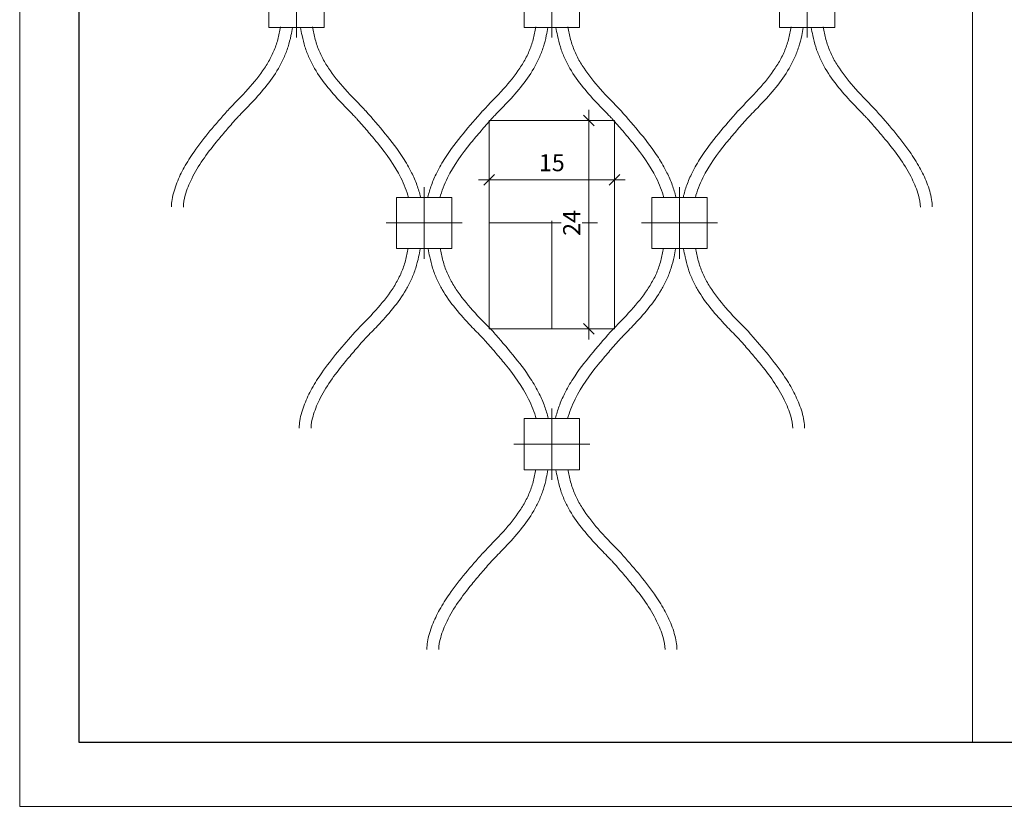
# Model space of a CAD drawing. Units: millimetres. Extents: x -3 to 294, y -3 to 207.
# Drawn here: x -3 to 112, y -3 to 89 of the extents above; entities that cross this region are included whole.
import ezdxf

# ---------------------------------------------------------------- set-up
doc = ezdxf.new("R2010")
doc.units = ezdxf.units.MM
doc.header["$PDMODE"] = 35
doc.linetypes.add('STRICHPUNKT', pattern=[25.4, 12.7, -6.35, 0, -6.35])
doc.layers.get('Defpoints').update_dxf_attribs({"lineweight": 0})
for name, color, linetype, lineweight, plot in [('CS_BT_Achsen', 252, 'STRICHPUNKT', 0, False), ('CS_BT_Hilfskonstruktion', 1, 'Continuous', 0, False), ('CS_LA_Ansichtsfenster', 254, 'Continuous', 0, False), ('CS_LA_Hilfskonstruktion', 1, 'Continuous', 0, False)]:
    doc.layers.add(name, color=color, linetype=linetype, lineweight=lineweight, plot=plot)
for name, color, linetype, lineweight in [('CS_BT_Konstruktion', 7, 'Continuous', 0), ('CS_BT_Rechtecke und Kreise', 22, 'Continuous', 0), ('CS_MB_Bemassung', 7, 'Continuous', 0), ('CS_N_MW 40', 250, 'Continuous', 0)]:
    doc.layers.add(name, color=color, linetype=linetype, lineweight=lineweight)
doc.layers.add('CS_LA_Planrahmen', color=7, linetype='Continuous')
doc.styles.add('CS S2.0', font='arial.ttf')
doc.dimstyles.new('CS S2.0', dxfattribs={"dimtxt": 2, "dimasz": 1.25, "dimexe": 1.25, "dimexo": 2, "dimgap": 1, "dimtad": 1, "dimdec": 0, "dimzin": 0, "dimdsep": 46, "dimtxsty": 'CS S2.0', "dimblk": 'OBLIQUE', "dimcen": 0.09, "dimdle": 1.25, "dimclrd": 256, "dimclre": 256, "dimclrt": 256, "dimazin": 0, "dimtfac": 1, "dimtdec": 0, "dimtofl": 0, "dimtmove": 1, "dimatfit": 3, "dimldrblk": 'OBLIQUE', "dimfxl": 1, "dimtfill": 1, "dimtolj": 1, "dimtzin": 0, "dimlwd": -1, "dimlwe": -1, "dimarcsym": 0})

# ---------------------------------------------------------------- blocks, each defined once
blk = doc.blocks.new('_Oblique')
at = {"layer": 'CS_MB_Bemassung', "color": 0, "linetype": 'ByBlock', "lineweight": -2}
blk.add_line((-0.5, -0.5), (0.5, 0.5), dxfattribs=at)
blk = doc.blocks.new('*D11')
at = {"layer": 'CS_BT_Rechtecke und Kreise', "transparency": 16777216}
for p, q in [((63.67, 78.53), (63.67, 51.55)), ((61.34, 77.28), (64.92, 77.28)), ((61.34, 52.8), (64.92, 52.8))]:
    blk.add_line(p, q, dxfattribs=at)
at = {"layer": 'Defpoints', "color": 0, "transparency": 16777216}
for p in [(59.34, 77.28), (59.34, 52.8), (63.67, 52.8)]:
    blk.add_point(p, dxfattribs=at)
at = {"layer": 'CS_BT_Rechtecke und Kreise', "transparency": 16777216, "xscale": 1.249999989590735, "yscale": 1.249999989590735, "zscale": 1.249999989590735}
for p, rotation in [((63.67, 77.28), 90), ((63.67, 52.8), 270)]:
    blk.add_blockref('_Oblique', p, dxfattribs=dict(at, rotation=rotation))
at = {"layer": 'CS_BT_Rechtecke und Kreise', "transparency": 16777216, "insert": (61.67, 65.23), "char_height": 2, "attachment_point": 5, "rotation": 90, "style": 'CS S2.0', "bg_fill": 3, "box_fill_scale": 1.1, "bg_fill_color": 256, "bg_fill_true_color": 13158600, "bg_fill_transparency": 0}
blk.add_mtext('\\A1;24', dxfattribs=at)
blk = doc.blocks.new('*D12')
at = {"layer": 'CS_BT_Rechtecke und Kreise', "transparency": 16777216}
for p, q in [((51.99, 75.28), (51.99, 69.04)), ((66.7, 75.28), (66.7, 69.04)), ((50.74, 70.29), (67.95, 70.29))]:
    blk.add_line(p, q, dxfattribs=at)
at = {"layer": 'Defpoints', "color": 0, "transparency": 16777216}
for p in [(51.99, 77.28), (66.7, 77.28), (66.7, 70.29)]:
    blk.add_point(p, dxfattribs=at)
at = {"layer": 'CS_BT_Rechtecke und Kreise', "transparency": 16777216, "xscale": 1.249999989590735, "yscale": 1.249999989590735, "zscale": 1.249999989590735, "rotation": 180}
blk.add_blockref('_Oblique', (51.99, 70.29), dxfattribs=at)
at = {"layer": 'CS_BT_Rechtecke und Kreise', "transparency": 16777216, "xscale": 1.249999989590735, "yscale": 1.249999989590735, "zscale": 1.249999989590735}
blk.add_blockref('_Oblique', (66.7, 70.29), dxfattribs=at)
at = {"layer": 'CS_BT_Rechtecke und Kreise', "transparency": 16777216, "insert": (59.34, 72.31), "char_height": 2, "attachment_point": 5, "style": 'CS S2.0', "bg_fill": 3, "box_fill_scale": 1.1, "bg_fill_color": 256, "bg_fill_true_color": 13158600, "bg_fill_transparency": 0}
blk.add_mtext('\\A1;15', dxfattribs=at)

msp = doc.modelspace()

# ---------------------------------------------------------------- linework, layer by layer
at = {"layer": 'CS_BT_Achsen'}
for p, q in [((59.34, 52.8), (59.34, 77.28)), ((51.99, 65.23), (66.7, 65.23))]:
    msp.add_line(p, q, dxfattribs=at)
at = {"layer": 'CS_BT_Hilfskonstruktion'}
for p, q in [((29.34, 87.01), (29.34, 95.41)), ((59.34, 87.01), (59.34, 95.41)), ((89.34, 87.01), (89.34, 95.41)), ((44.34, 61.03), (44.34, 69.43)), ((74.34, 61.03), (74.34, 69.43)), ((48.79, 65.23), (39.89, 65.23)), ((78.79, 65.23), (69.89, 65.23)), ((59.34, 35.05), (59.34, 43.45)), ((63.79, 39.25), (54.89, 39.25))]:
    msp.add_line(p, q, dxfattribs=at)
at = {"layer": 'CS_BT_Konstruktion'}
for points in [[(26.09, 94.21), (32.59, 94.21), (32.59, 88.21), (26.09, 88.21)], [(56.09, 94.21), (62.59, 94.21), (62.59, 88.21), (56.09, 88.21)], [(86.09, 94.21), (92.59, 94.21), (92.59, 88.21), (86.09, 88.21)], [(41.09, 68.23), (47.59, 68.23), (47.59, 62.23), (41.09, 62.23)], [(71.09, 68.23), (77.59, 68.23), (77.59, 62.23), (71.09, 62.23)], [(56.09, 42.25), (62.59, 42.25), (62.59, 36.25), (56.09, 36.25)]]:
    msp.add_lwpolyline(points, close=True, dxfattribs=at)
at = {"layer": 'CS_BT_Rechtecke und Kreise'}
msp.add_lwpolyline([(51.99, 77.28), (51.99, 52.8), (66.7, 52.8), (66.7, 77.28), (51.99, 77.28)], dxfattribs=at)
at = {"layer": 'CS_LA_Ansichtsfenster', "linetype": 'Continuous'}
msp.add_lwpolyline([(3.83, 4.21), (108.78, 4.21), (108.78, 186.71), (3.83, 186.71)], close=True, dxfattribs=at)
at = {"layer": 'CS_N_MW 40'}
for centre in [(21.36, 78.27), (51.36, 78.27), (81.36, 78.27), (36.36, 52.29), (66.36, 52.29), (51.36, 26.31)]:
    msp.add_arc(centre, 0.2, 135.687, 139.0866, dxfattribs=at)
at = {"layer": 'CS_N_MW 40', "extrusion": (0, 0, -1)}
for centre in [(-37.33, 78.27), (-67.33, 78.27), (-97.33, 78.27), (-52.33, 52.29), (-82.33, 52.29), (-67.33, 26.31)]:
    msp.add_arc(centre, 0.2, 135.687, 139.0866, dxfattribs=at)
at = {"layer": 'CS_N_MW 40'}
for points, knots in [([(27.46, 88.25), (27.42, 88), (27.37, 87.76), (27.21, 87.02), (27.09, 86.54), (26.76, 85.6), (26.57, 85.14), (26.11, 84.26), (25.86, 83.82), (25.02, 82.56), (24.36, 81.75), (22.88, 80.1), (22.05, 79.26), (21.22, 78.41)], [1.163618, 1.163618, 1.163618, 1.163618, 1.910546, 1.910546, 3.45312, 3.45312, 4.995694, 4.995694, 6.538267, 6.538267, 9.623415, 9.623415, 13.058239, 13.058239, 13.058239, 13.058239]), ([(28.87, 88.18), (28.82, 87.87), (28.76, 87.56), (28.6, 86.8), (28.49, 86.35), (28.21, 85.47), (28.04, 85.03), (27.66, 84.19), (27.45, 83.78), (26.76, 82.6), (26.23, 81.86), (25.09, 80.45), (24.48, 79.78), (23.41, 78.65), (22.96, 78.19), (22.42, 77.64), (22.34, 77.55), (22.25, 77.46)], [0.992953, 0.992953, 0.992953, 0.992953, 1.900287, 1.900287, 3.168734, 3.168734, 4.437181, 4.437181, 5.705628, 5.705628, 8.242521, 8.242521, 10.792662, 10.792662, 12.666341, 12.666341, 13.021503, 13.021503, 13.021503, 13.021503]), ([(29.82, 88.18), (29.87, 87.87), (29.93, 87.56), (30.09, 86.8), (30.2, 86.35), (30.48, 85.47), (30.65, 85.03), (31.03, 84.19), (31.24, 83.78), (31.93, 82.6), (32.46, 81.86), (33.6, 80.45), (34.21, 79.78), (35.28, 78.65), (35.73, 78.19), (36.27, 77.64), (36.35, 77.55), (36.44, 77.46)], [0.992953, 0.992953, 0.992953, 0.992953, 1.900287, 1.900287, 3.168734, 3.168734, 4.437181, 4.437181, 5.705628, 5.705628, 8.242521, 8.242521, 10.792662, 10.792662, 12.666341, 12.666341, 13.021503, 13.021503, 13.021503, 13.021503]), ([(31.23, 88.25), (31.27, 88), (31.32, 87.76), (31.48, 87.02), (31.6, 86.54), (31.93, 85.6), (32.12, 85.14), (32.58, 84.26), (32.83, 83.82), (33.67, 82.56), (34.33, 81.75), (35.81, 80.1), (36.64, 79.26), (37.47, 78.41)], [1.163618, 1.163618, 1.163618, 1.163618, 1.910582, 1.910582, 3.453237, 3.453237, 4.995892, 4.995892, 6.538547, 6.538547, 9.623857, 9.623857, 13.058239, 13.058239, 13.058239, 13.058239]), ([(57.46, 88.25), (57.42, 88), (57.37, 87.76), (57.21, 87.02), (57.09, 86.54), (56.76, 85.6), (56.57, 85.14), (56.11, 84.25), (55.85, 83.82), (55.01, 82.56), (54.36, 81.75), (52.88, 80.1), (52.05, 79.26), (51.22, 78.41)], [1.163618, 1.163618, 1.163618, 1.163618, 1.910922, 1.910922, 3.454366, 3.454366, 4.99781, 4.99781, 6.541253, 6.541253, 9.628141, 9.628141, 13.058239, 13.058239, 13.058239, 13.058239]), ([(87.46, 88.25), (87.42, 88), (87.37, 87.76), (87.21, 87.02), (87.09, 86.54), (86.76, 85.6), (86.57, 85.14), (86.11, 84.25), (85.85, 83.82), (85.01, 82.56), (84.36, 81.75), (82.88, 80.1), (82.05, 79.26), (81.22, 78.41)], [1.163618, 1.163618, 1.163618, 1.163618, 1.910902, 1.910902, 3.454298, 3.454298, 4.997695, 4.997695, 6.541092, 6.541092, 9.627885, 9.627885, 13.058239, 13.058239, 13.058239, 13.058239]), ([(88.87, 88.18), (88.82, 87.87), (88.76, 87.56), (88.6, 86.8), (88.49, 86.35), (88.21, 85.47), (88.04, 85.03), (87.66, 84.19), (87.45, 83.78), (86.76, 82.6), (86.23, 81.86), (85.09, 80.45), (84.48, 79.78), (83.41, 78.65), (82.96, 78.19), (82.42, 77.64), (82.34, 77.55), (82.25, 77.46)], [0.992953, 0.992953, 0.992953, 0.992953, 1.900287, 1.900287, 3.168734, 3.168734, 4.437181, 4.437181, 5.705628, 5.705628, 8.242521, 8.242521, 10.792662, 10.792662, 12.666341, 12.666341, 13.021503, 13.021503, 13.021503, 13.021503]), ([(89.82, 88.18), (89.87, 87.87), (89.93, 87.56), (90.09, 86.8), (90.2, 86.35), (90.48, 85.47), (90.65, 85.03), (91.03, 84.19), (91.24, 83.78), (91.93, 82.6), (92.46, 81.86), (93.6, 80.45), (94.21, 79.78), (95.28, 78.65), (95.73, 78.19), (96.27, 77.64), (96.35, 77.55), (96.44, 77.46)], [0.992953, 0.992953, 0.992953, 0.992953, 1.900287, 1.900287, 3.168734, 3.168734, 4.437181, 4.437181, 5.705628, 5.705628, 8.242521, 8.242521, 10.792662, 10.792662, 12.666341, 12.666341, 13.021503, 13.021503, 13.021503, 13.021503]), ([(91.23, 88.25), (91.27, 88), (91.32, 87.76), (91.48, 87.02), (91.6, 86.54), (91.93, 85.6), (92.12, 85.14), (92.58, 84.25), (92.84, 83.82), (93.68, 82.56), (94.33, 81.75), (95.81, 80.1), (96.64, 79.26), (97.47, 78.41)], [1.163618, 1.163618, 1.163618, 1.163618, 1.91092, 1.91092, 3.454359, 3.454359, 4.997799, 4.997799, 6.541238, 6.541238, 9.628116, 9.628116, 13.058239, 13.058239, 13.058239, 13.058239]), ([(21.21, 78.4), (20.53, 77.61), (19.84, 76.83), (18.52, 75.25), (17.89, 74.44), (16.89, 73.01), (16.5, 72.4), (15.83, 71.18), (15.54, 70.57), (15.04, 69.31), (14.84, 68.65), (14.69, 67.69), (14.66, 67.41), (14.64, 67.12)], [13.058239, 13.058239, 13.058239, 13.058239, 16.109182, 16.109182, 19.160124, 19.160124, 21.335131, 21.335131, 23.320377, 23.320377, 25.305623, 25.305623, 26.148592, 26.148592, 26.148592, 26.148592]), ([(37.48, 78.4), (38.25, 77.5), (39.03, 76.62), (40.52, 74.81), (41.23, 73.88), (42.22, 72.34), (42.56, 71.75), (43.1, 70.67), (43.31, 70.18), (43.66, 69.22), (43.81, 68.75), (43.9, 68.27)], [13.058239, 13.058239, 13.058239, 13.058239, 16.528651, 16.528651, 19.999063, 19.999063, 22.033404, 22.033404, 23.588981, 23.588981, 25.014967, 25.014967, 25.014967, 25.014967]), ([(81.21, 78.4), (80.44, 77.5), (79.66, 76.62), (78.17, 74.81), (77.46, 73.88), (76.47, 72.34), (76.13, 71.75), (75.59, 70.67), (75.38, 70.18), (75.03, 69.22), (74.88, 68.75), (74.79, 68.27)], [13.058239, 13.058239, 13.058239, 13.058239, 16.528651, 16.528651, 19.999063, 19.999063, 22.033404, 22.033404, 23.588981, 23.588981, 25.014967, 25.014967, 25.014967, 25.014967]), ([(97.48, 78.4), (98.16, 77.61), (98.85, 76.83), (100.17, 75.25), (100.8, 74.44), (101.8, 73.01), (102.19, 72.4), (102.86, 71.18), (103.15, 70.57), (103.65, 69.31), (103.85, 68.65), (104, 67.69), (104.03, 67.41), (104.04, 67.12)], [13.058239, 13.058239, 13.058239, 13.058239, 16.109182, 16.109182, 19.160124, 19.160124, 21.335131, 21.335131, 23.320377, 23.320377, 25.305623, 25.305623, 26.148592, 26.148592, 26.148592, 26.148592]), ([(22.25, 77.46), (21.85, 77), (21.45, 76.54), (20.68, 75.64), (20.3, 75.19), (18.79, 73.35), (17.78, 71.95), (16.73, 69.8), (16.46, 69.15), (16.15, 68.03), (16.06, 67.56), (16.05, 67.1)], [13.033039, 13.033039, 13.033039, 13.033039, 14.802831, 14.802831, 16.572624, 16.572624, 22.077869, 22.077869, 24.344505, 24.344505, 26.047914, 26.047914, 26.047914, 26.047914]), ([(36.44, 77.46), (36.85, 76.98), (37.27, 76.51), (38.07, 75.57), (38.47, 75.11), (39.93, 73.31), (40.88, 71.98), (41.98, 69.77), (42.31, 68.96), (42.49, 68.19)], [13.033039, 13.033039, 13.033039, 13.033039, 14.870708, 14.870708, 16.708377, 16.708377, 21.950206, 21.950206, 24.724229, 24.724229, 24.724229, 24.724229]), ([(82.25, 77.46), (81.84, 76.98), (81.42, 76.51), (80.62, 75.57), (80.22, 75.11), (78.76, 73.31), (77.81, 71.98), (76.71, 69.77), (76.38, 68.96), (76.2, 68.19)], [13.033039, 13.033039, 13.033039, 13.033039, 14.870708, 14.870708, 16.708377, 16.708377, 21.950206, 21.950206, 24.724229, 24.724229, 24.724229, 24.724229]), ([(96.44, 77.46), (96.84, 77), (97.24, 76.54), (98.01, 75.64), (98.39, 75.19), (99.9, 73.35), (100.91, 71.95), (101.96, 69.8), (102.23, 69.15), (102.54, 68.03), (102.63, 67.56), (102.64, 67.1)], [13.033039, 13.033039, 13.033039, 13.033039, 14.802831, 14.802831, 16.572624, 16.572624, 22.077869, 22.077869, 24.344505, 24.344505, 26.047914, 26.047914, 26.047914, 26.047914]), ([(42.46, 62.27), (42.42, 62.02), (42.37, 61.78), (42.21, 61.04), (42.09, 60.56), (41.76, 59.62), (41.57, 59.16), (41.11, 58.28), (40.86, 57.84), (40.02, 56.58), (39.36, 55.77), (37.88, 54.12), (37.05, 53.28), (36.22, 52.43)], [1.163618, 1.163618, 1.163618, 1.163618, 1.910546, 1.910546, 3.45312, 3.45312, 4.995694, 4.995694, 6.538267, 6.538267, 9.623415, 9.623415, 13.058239, 13.058239, 13.058239, 13.058239]), ([(43.87, 62.2), (43.82, 61.89), (43.76, 61.58), (43.6, 60.82), (43.49, 60.37), (43.21, 59.48), (43.04, 59.05), (42.66, 58.21), (42.45, 57.8), (41.76, 56.62), (41.23, 55.88), (40.09, 54.47), (39.48, 53.8), (38.41, 52.67), (37.96, 52.21), (37.42, 51.66), (37.34, 51.57), (37.25, 51.48)], [0.992953, 0.992953, 0.992953, 0.992953, 1.900287, 1.900287, 3.168734, 3.168734, 4.437181, 4.437181, 5.705628, 5.705628, 8.242521, 8.242521, 10.792662, 10.792662, 12.666341, 12.666341, 13.021503, 13.021503, 13.021503, 13.021503]), ([(44.82, 62.2), (44.87, 61.89), (44.93, 61.58), (45.09, 60.82), (45.2, 60.37), (45.48, 59.48), (45.65, 59.05), (46.03, 58.21), (46.24, 57.8), (46.93, 56.62), (47.46, 55.88), (48.6, 54.47), (49.21, 53.8), (50.28, 52.67), (50.73, 52.21), (51.27, 51.66), (51.35, 51.57), (51.44, 51.48)], [0.992953, 0.992953, 0.992953, 0.992953, 1.900287, 1.900287, 3.168734, 3.168734, 4.437181, 4.437181, 5.705628, 5.705628, 8.242521, 8.242521, 10.792662, 10.792662, 12.666341, 12.666341, 13.021503, 13.021503, 13.021503, 13.021503]), ([(46.23, 62.27), (46.27, 62.02), (46.32, 61.78), (46.48, 61.04), (46.6, 60.56), (46.93, 59.62), (47.12, 59.16), (47.58, 58.27), (47.84, 57.84), (48.68, 56.57), (49.33, 55.77), (50.81, 54.12), (51.64, 53.28), (52.47, 52.43)], [1.163618, 1.163618, 1.163618, 1.163618, 1.910889, 1.910889, 3.454257, 3.454257, 4.997624, 4.997624, 6.540991, 6.540991, 9.627726, 9.627726, 13.058239, 13.058239, 13.058239, 13.058239]), ([(72.46, 62.27), (72.42, 62.02), (72.37, 61.78), (72.21, 61.04), (72.09, 60.56), (71.76, 59.62), (71.57, 59.16), (71.11, 58.27), (70.85, 57.84), (70.01, 56.58), (69.36, 55.77), (67.88, 54.12), (67.05, 53.28), (66.22, 52.43)], [1.163618, 1.163618, 1.163618, 1.163618, 1.910863, 1.910863, 3.454169, 3.454169, 4.997475, 4.997475, 6.540782, 6.540782, 9.627394, 9.627394, 13.058239, 13.058239, 13.058239, 13.058239]), ([(73.87, 62.2), (73.82, 61.89), (73.76, 61.58), (73.6, 60.82), (73.49, 60.37), (73.21, 59.48), (73.04, 59.05), (72.66, 58.21), (72.45, 57.8), (71.76, 56.62), (71.23, 55.88), (70.09, 54.47), (69.48, 53.8), (68.41, 52.67), (67.96, 52.21), (67.42, 51.66), (67.34, 51.57), (67.25, 51.48)], [0.992953, 0.992953, 0.992953, 0.992953, 1.900287, 1.900287, 3.168734, 3.168734, 4.437181, 4.437181, 5.705628, 5.705628, 8.242521, 8.242521, 10.792662, 10.792662, 12.666341, 12.666341, 13.021503, 13.021503, 13.021503, 13.021503]), ([(74.82, 62.2), (74.87, 61.89), (74.93, 61.58), (75.09, 60.82), (75.2, 60.37), (75.48, 59.48), (75.65, 59.05), (76.03, 58.21), (76.24, 57.8), (76.93, 56.62), (77.46, 55.88), (78.6, 54.47), (79.21, 53.8), (80.28, 52.67), (80.73, 52.21), (81.27, 51.66), (81.35, 51.57), (81.44, 51.48)], [0.992953, 0.992953, 0.992953, 0.992953, 1.900287, 1.900287, 3.168734, 3.168734, 4.437181, 4.437181, 5.705628, 5.705628, 8.242521, 8.242521, 10.792662, 10.792662, 12.666341, 12.666341, 13.021503, 13.021503, 13.021503, 13.021503]), ([(76.23, 62.27), (76.27, 62.02), (76.32, 61.78), (76.48, 61.04), (76.6, 60.56), (76.93, 59.62), (77.12, 59.16), (77.58, 58.27), (77.84, 57.84), (78.68, 56.57), (79.33, 55.77), (80.81, 54.12), (81.64, 53.28), (82.47, 52.43)], [1.163618, 1.163618, 1.163618, 1.163618, 1.910941, 1.910941, 3.454428, 3.454428, 4.997915, 4.997915, 6.541401, 6.541401, 9.628375, 9.628375, 13.058239, 13.058239, 13.058239, 13.058239]), ([(36.21, 52.42), (35.53, 51.63), (34.84, 50.85), (33.52, 49.27), (32.89, 48.46), (31.89, 47.03), (31.5, 46.42), (30.83, 45.19), (30.54, 44.59), (30.04, 43.33), (29.84, 42.67), (29.69, 41.71), (29.66, 41.43), (29.64, 41.13)], [13.058239, 13.058239, 13.058239, 13.058239, 16.109182, 16.109182, 19.160124, 19.160124, 21.335131, 21.335131, 23.320377, 23.320377, 25.305623, 25.305623, 26.148592, 26.148592, 26.148592, 26.148592]), ([(82.48, 52.42), (83.16, 51.63), (83.85, 50.85), (85.17, 49.27), (85.8, 48.46), (86.8, 47.03), (87.19, 46.42), (87.86, 45.19), (88.15, 44.59), (88.65, 43.33), (88.85, 42.67), (89, 41.71), (89.03, 41.43), (89.04, 41.13)], [13.058239, 13.058239, 13.058239, 13.058239, 16.109182, 16.109182, 19.160124, 19.160124, 21.335131, 21.335131, 23.320377, 23.320377, 25.305623, 25.305623, 26.148592, 26.148592, 26.148592, 26.148592]), ([(37.25, 51.48), (36.85, 51.02), (36.45, 50.56), (35.68, 49.66), (35.3, 49.21), (33.79, 47.37), (32.78, 45.97), (31.73, 43.82), (31.46, 43.17), (31.15, 42.05), (31.06, 41.58), (31.05, 41.12)], [13.033039, 13.033039, 13.033039, 13.033039, 14.802831, 14.802831, 16.572624, 16.572624, 22.077869, 22.077869, 24.344505, 24.344505, 26.047914, 26.047914, 26.047914, 26.047914]), ([(51.44, 51.48), (51.85, 51), (52.27, 50.53), (53.07, 49.59), (53.47, 49.13), (54.93, 47.33), (55.88, 46), (56.98, 43.79), (57.31, 42.98), (57.49, 42.21)], [13.033039, 13.033039, 13.033039, 13.033039, 14.870708, 14.870708, 16.708377, 16.708377, 21.950206, 21.950206, 24.724229, 24.724229, 24.724229, 24.724229]), ([(81.44, 51.48), (81.84, 51.02), (82.24, 50.56), (83.01, 49.66), (83.39, 49.21), (84.9, 47.37), (85.91, 45.97), (86.96, 43.82), (87.23, 43.17), (87.54, 42.05), (87.63, 41.58), (87.64, 41.12)], [13.033039, 13.033039, 13.033039, 13.033039, 14.802831, 14.802831, 16.572624, 16.572624, 22.077869, 22.077869, 24.344505, 24.344505, 26.047914, 26.047914, 26.047914, 26.047914]), ([(57.46, 36.29), (57.42, 36.04), (57.37, 35.8), (57.21, 35.06), (57.09, 34.58), (56.76, 33.64), (56.57, 33.18), (56.11, 32.3), (55.86, 31.86), (55.02, 30.6), (54.36, 29.79), (52.88, 28.14), (52.05, 27.3), (51.22, 26.45)], [1.163618, 1.163618, 1.163618, 1.163618, 1.910524, 1.910524, 3.453046, 3.453046, 4.995568, 4.995568, 6.53809, 6.53809, 9.623134, 9.623134, 13.058239, 13.058239, 13.058239, 13.058239]), ([(58.87, 36.22), (58.82, 35.91), (58.76, 35.59), (58.6, 34.84), (58.49, 34.39), (58.21, 33.5), (58.04, 33.07), (57.66, 32.23), (57.45, 31.82), (56.76, 30.64), (56.23, 29.9), (55.09, 28.49), (54.48, 27.82), (53.41, 26.69), (52.96, 26.23), (52.42, 25.67), (52.34, 25.59), (52.25, 25.5)], [0.992953, 0.992953, 0.992953, 0.992953, 1.900287, 1.900287, 3.168734, 3.168734, 4.437181, 4.437181, 5.705628, 5.705628, 8.242521, 8.242521, 10.792662, 10.792662, 12.666341, 12.666341, 13.021503, 13.021503, 13.021503, 13.021503]), ([(59.82, 36.22), (59.87, 35.91), (59.93, 35.59), (60.09, 34.84), (60.2, 34.39), (60.48, 33.5), (60.65, 33.07), (61.03, 32.23), (61.24, 31.82), (61.93, 30.64), (62.46, 29.9), (63.6, 28.49), (64.21, 27.82), (65.28, 26.69), (65.73, 26.23), (66.27, 25.67), (66.35, 25.59), (66.44, 25.5)], [0.992953, 0.992953, 0.992953, 0.992953, 1.900287, 1.900287, 3.168734, 3.168734, 4.437181, 4.437181, 5.705628, 5.705628, 8.242521, 8.242521, 10.792662, 10.792662, 12.666341, 12.666341, 13.021503, 13.021503, 13.021503, 13.021503]), ([(61.23, 36.29), (61.27, 36.04), (61.32, 35.8), (61.48, 35.06), (61.6, 34.58), (61.93, 33.63), (62.13, 33.18), (62.58, 32.29), (62.84, 31.86), (63.68, 30.59), (64.33, 29.79), (65.81, 28.13), (66.64, 27.3), (67.47, 26.45)], [1.163618, 1.163618, 1.163618, 1.163618, 1.911277, 1.911277, 3.455542, 3.455542, 4.999806, 4.999806, 6.54407, 6.54407, 9.632599, 9.632599, 13.058239, 13.058239, 13.058239, 13.058239]), ([(51.21, 26.44), (50.53, 25.65), (49.84, 24.87), (48.52, 23.29), (47.89, 22.48), (46.89, 21.05), (46.5, 20.44), (45.83, 19.21), (45.54, 18.61), (45.04, 17.35), (44.84, 16.69), (44.69, 15.73), (44.66, 15.44), (44.64, 15.15)], [13.058239, 13.058239, 13.058239, 13.058239, 16.109182, 16.109182, 19.160124, 19.160124, 21.335131, 21.335131, 23.320377, 23.320377, 25.305623, 25.305623, 26.148592, 26.148592, 26.148592, 26.148592]), ([(52.25, 25.5), (51.85, 25.04), (51.45, 24.58), (50.68, 23.68), (50.3, 23.23), (48.79, 21.39), (47.78, 19.99), (46.73, 17.84), (46.46, 17.19), (46.15, 16.07), (46.06, 15.59), (46.05, 15.14)], [13.033039, 13.033039, 13.033039, 13.033039, 14.802831, 14.802831, 16.572624, 16.572624, 22.077869, 22.077869, 24.344505, 24.344505, 26.047914, 26.047914, 26.047914, 26.047914]), ([(66.44, 25.5), (66.84, 25.04), (67.24, 24.58), (68.01, 23.68), (68.39, 23.23), (69.9, 21.39), (70.91, 19.99), (71.96, 17.84), (72.23, 17.19), (72.54, 16.07), (72.63, 15.59), (72.64, 15.14)], [13.033039, 13.033039, 13.033039, 13.033039, 14.802831, 14.802831, 16.572624, 16.572624, 22.077869, 22.077869, 24.344505, 24.344505, 26.047914, 26.047914, 26.047914, 26.047914]), ([(67.48, 26.44), (68.16, 25.65), (68.85, 24.87), (70.17, 23.29), (70.8, 22.48), (71.8, 21.05), (72.19, 20.44), (72.86, 19.21), (73.15, 18.61), (73.65, 17.35), (73.85, 16.69), (74, 15.73), (74.03, 15.44), (74.04, 15.15)], [13.058239, 13.058239, 13.058239, 13.058239, 16.109182, 16.109182, 19.160124, 19.160124, 21.335131, 21.335131, 23.320377, 23.320377, 25.305623, 25.305623, 26.148592, 26.148592, 26.148592, 26.148592])]:
    msp.add_open_spline(points, degree=3, knots=knots, dxfattribs=at)

# ---------------------------------------------------------------- next in the draw order: dimensions: what is measured, and where the dimension line sits
at = {"layer": 'CS_BT_Rechtecke und Kreise'}
dim = msp.add_linear_dim(base=(63.67, 52.8), p1=(59.34, 77.28), p2=(59.34, 52.8), angle=90, dimstyle='CS S2.0', override={"dimscale": 1, "dimlfac": 1, "dimsah": 1, "dimtix": 0, "dimtofl": 0, "dimtmove": 1, "dimatfit": 3}, dxfattribs=at)
dim.commit()
dim.dimension.update_dxf_attribs({"geometry": '*D11', "text_midpoint": (63.67, 65.23), "dimtype": 160})

# ---------------------------------------------------------------- next in the draw order: linework, layer by layer
at = {"layer": 'CS_N_MW 40'}
for points, knots in [([(61.23, 88.25), (61.27, 88), (61.32, 87.76), (61.48, 87.02), (61.6, 86.54), (61.93, 85.6), (62.12, 85.14), (62.58, 84.25), (62.84, 83.82), (63.68, 82.56), (64.33, 81.75), (65.81, 80.1), (66.64, 79.26), (67.47, 78.41)], [1.163618, 1.163618, 1.163618, 1.163618, 1.910899, 1.910899, 3.454287, 3.454287, 4.997675, 4.997675, 6.541063, 6.541063, 9.627839, 9.627839, 13.058239, 13.058239, 13.058239, 13.058239]), ([(52.48, 52.42), (53.25, 51.52), (54.03, 50.64), (55.52, 48.83), (56.23, 47.9), (57.22, 46.36), (57.56, 45.77), (58.1, 44.69), (58.31, 44.2), (58.66, 43.24), (58.81, 42.77), (58.9, 42.29)], [13.058239, 13.058239, 13.058239, 13.058239, 16.528651, 16.528651, 19.999063, 19.999063, 22.033404, 22.033404, 23.588981, 23.588981, 25.014967, 25.014967, 25.014967, 25.014967]), ([(66.21, 52.42), (65.44, 51.52), (64.66, 50.64), (63.17, 48.83), (62.46, 47.9), (61.47, 46.36), (61.13, 45.77), (60.59, 44.69), (60.38, 44.2), (60.03, 43.24), (59.88, 42.77), (59.79, 42.29)], [13.058239, 13.058239, 13.058239, 13.058239, 16.528651, 16.528651, 19.999063, 19.999063, 22.033404, 22.033404, 23.588981, 23.588981, 25.014967, 25.014967, 25.014967, 25.014967]), ([(67.25, 51.48), (66.84, 51), (66.42, 50.53), (65.62, 49.59), (65.22, 49.13), (63.76, 47.33), (62.81, 46), (61.71, 43.79), (61.38, 42.98), (61.2, 42.21)], [13.033039, 13.033039, 13.033039, 13.033039, 14.870708, 14.870708, 16.708377, 16.708377, 21.950206, 21.950206, 24.724229, 24.724229, 24.724229, 24.724229])]:
    msp.add_open_spline(points, degree=3, knots=knots, dxfattribs=at)

# ---------------------------------------------------------------- next in the draw order: dimensions: what is measured, and where the dimension line sits
at = {"layer": 'CS_BT_Rechtecke und Kreise'}
dim = msp.add_linear_dim(base=(66.7, 70.29), p1=(51.99, 77.28), p2=(66.7, 77.28), dimstyle='CS S2.0', override={"dimscale": 1, "dimlfac": 1, "dimsah": 1, "dimtix": 0, "dimtofl": 0, "dimtmove": 1, "dimatfit": 3}, dxfattribs=at)
dim.commit()
dim.dimension.update_dxf_attribs({"geometry": '*D12', "text_midpoint": (59.34, 72.31)})

# ---------------------------------------------------------------- next in the draw order: linework, layer by layer
at = {"layer": 'CS_LA_Hilfskonstruktion'}
msp.add_lwpolyline([(293.83, 206.71), (-3.17, 206.71), (-3.17, -3.29), (293.83, -3.29)], close=True, dxfattribs=at)
at = {"layer": 'CS_LA_Planrahmen'}
msp.add_lwpolyline([(3.83, 186.71), (286.83, 186.71), (286.83, 4.21), (3.83, 4.21)], close=True, dxfattribs=at)
at = {"layer": 'CS_N_MW 40'}
for points, knots in [([(58.87, 88.18), (58.82, 87.87), (58.76, 87.56), (58.6, 86.8), (58.49, 86.35), (58.21, 85.47), (58.04, 85.03), (57.66, 84.19), (57.45, 83.78), (56.76, 82.6), (56.23, 81.86), (55.09, 80.45), (54.48, 79.78), (53.41, 78.65), (52.96, 78.19), (52.42, 77.64), (52.34, 77.55), (52.25, 77.46)], [0.992953, 0.992953, 0.992953, 0.992953, 1.900287, 1.900287, 3.168734, 3.168734, 4.437181, 4.437181, 5.705628, 5.705628, 8.242521, 8.242521, 10.792662, 10.792662, 12.666341, 12.666341, 13.021503, 13.021503, 13.021503, 13.021503]), ([(59.82, 88.18), (59.87, 87.87), (59.93, 87.56), (60.09, 86.8), (60.2, 86.35), (60.48, 85.47), (60.65, 85.03), (61.03, 84.19), (61.24, 83.78), (61.93, 82.6), (62.46, 81.86), (63.6, 80.45), (64.21, 79.78), (65.28, 78.65), (65.73, 78.19), (66.27, 77.64), (66.35, 77.55), (66.44, 77.46)], [0.992953, 0.992953, 0.992953, 0.992953, 1.900287, 1.900287, 3.168734, 3.168734, 4.437181, 4.437181, 5.705628, 5.705628, 8.242521, 8.242521, 10.792662, 10.792662, 12.666341, 12.666341, 13.021503, 13.021503, 13.021503, 13.021503]), ([(51.21, 78.4), (50.44, 77.5), (49.66, 76.62), (48.17, 74.81), (47.46, 73.88), (46.47, 72.34), (46.13, 71.75), (45.59, 70.67), (45.38, 70.18), (45.03, 69.22), (44.88, 68.75), (44.79, 68.27)], [13.058239, 13.058239, 13.058239, 13.058239, 16.528651, 16.528651, 19.999063, 19.999063, 22.033404, 22.033404, 23.588981, 23.588981, 25.014967, 25.014967, 25.014967, 25.014967]), ([(67.48, 78.4), (68.25, 77.5), (69.03, 76.62), (70.52, 74.81), (71.23, 73.88), (72.22, 72.34), (72.56, 71.75), (73.1, 70.67), (73.31, 70.18), (73.66, 69.22), (73.81, 68.75), (73.9, 68.27)], [13.058239, 13.058239, 13.058239, 13.058239, 16.528651, 16.528651, 19.999063, 19.999063, 22.033404, 22.033404, 23.588981, 23.588981, 25.014967, 25.014967, 25.014967, 25.014967]), ([(52.25, 77.46), (51.84, 76.98), (51.42, 76.51), (50.62, 75.57), (50.22, 75.11), (48.76, 73.31), (47.81, 71.98), (46.71, 69.77), (46.38, 68.96), (46.2, 68.19)], [13.033039, 13.033039, 13.033039, 13.033039, 14.870708, 14.870708, 16.708377, 16.708377, 21.950206, 21.950206, 24.724229, 24.724229, 24.724229, 24.724229]), ([(66.44, 77.46), (66.85, 76.98), (67.27, 76.51), (68.07, 75.57), (68.47, 75.11), (69.93, 73.31), (70.88, 71.98), (71.98, 69.77), (72.31, 68.96), (72.49, 68.19)], [13.033039, 13.033039, 13.033039, 13.033039, 14.870708, 14.870708, 16.708377, 16.708377, 21.950206, 21.950206, 24.724229, 24.724229, 24.724229, 24.724229])]:
    msp.add_open_spline(points, degree=3, knots=knots, dxfattribs=at)

doc.saveas('drawing.dxf')
